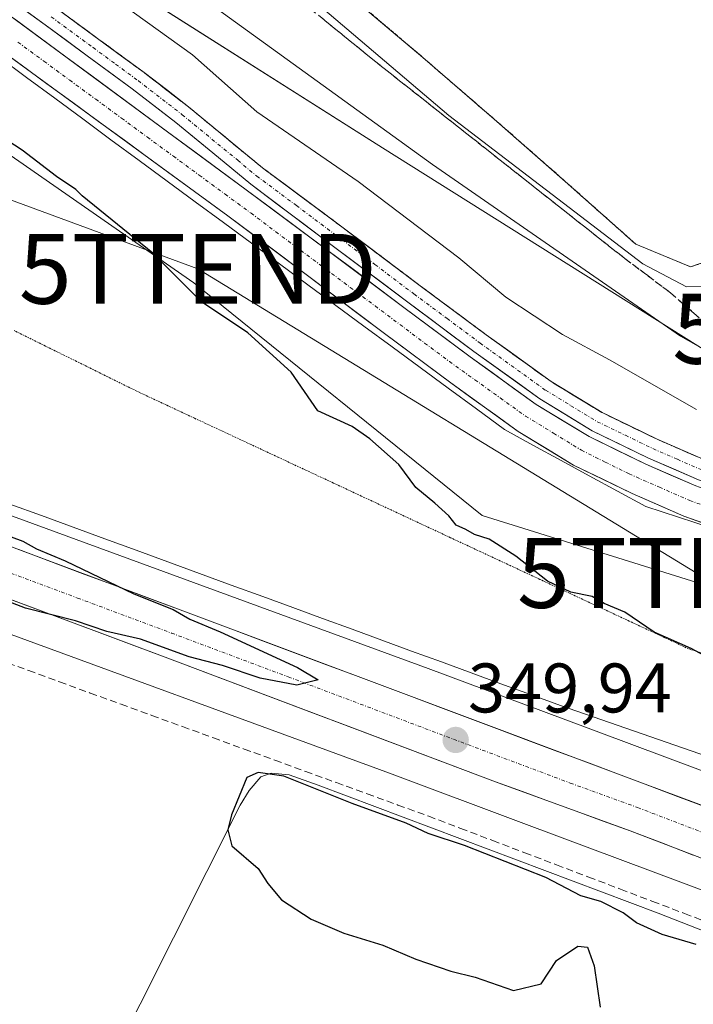
# Model space of a CAD drawing. Units: metres. Extents: x 556507 to 559961, y 4700908 to 4703244.
# Drawn here: x 559602 to 559698, y 4701504 to 4701644 of the extents above; entities that cross this region are included whole.
import ezdxf
from ezdxf.enums import TextEntityAlignment as Align

# ---------------------------------------------------------------- set-up
doc = ezdxf.new("R2010")
doc.units = ezdxf.units.M
doc.header["$MEASUREMENT"] = 0
for name, pattern in [('TRAZO_Y_PUNTO', [1, 0.5, -0.25, 0, -0.25]), ('TRAZOS', [0.75, 0.5, -0.25]), ('TRAZOS2', [0.375, 0.25, -0.125]), ('TRAZOSX2', [1.5, 1, -0.5])]:
    doc.linetypes.add(name, pattern=pattern)
doc.layers.get('0').update_dxf_attribs({"lineweight": 5})
for name, color, linetype, lineweight in [('Alambrada', 19, 'TRAZOS', 0), ('Carretera de calzada única', 19, 'Continuous', 13), ('Carretera de calzada única Cxs', 19, 'Continuous', 13), ('Carretera de calzada única eje', 19, 'TRAZO_Y_PUNTO', 0), ('Carátula', 7, 'Continuous', 5), ('Corriente artificial Cxs', 5, 'Continuous', 13), ('Corriente artificial eje', 142, 'TRAZO_Y_PUNTO', 0), ('Corriente artificial lineal', 5, 'TRAZOSX2', 13), ('Corriente artificial superficial', 5, 'Continuous', 13), ('Cultivos herbáceos CxS', 92, 'Continuous', 0), ('Curva de nivel maestra', 36, 'Continuous', 30), ('Curva de nivel normal', 36, 'Continuous', 0), ('Depósito de residuos', 6, 'Continuous', 0), ('Depósito de residuos Cxs', 6, 'Continuous', 0), ('Layer 0', 7, 'Continuous', 0), ('Matorral CxS', 135, 'Continuous', 0), ('Núcleo urbano CxS', 19, 'Continuous', 0), ('Pista', 135, 'Continuous', 13), ('Pista Cxs', 135, 'Continuous', 0), ('Pista eje', 135, 'TRAZO_Y_PUNTO', 0), ('Punto de cota en terreno', 7, 'Continuous', 0), ('Rótulo de punto de cota en terreno', 19, 'Continuous', 0), ('Suelo desnudo CxS', 43, 'Continuous', 0), ('Talud superficial', 39, 'TRAZOSX2', 0), ('Tendido', 6, 'Continuous', 0), ('Torre de tendido puntual', 7, 'Continuous', 0), ('Vía pecuaria', 92, 'Continuous', 13), ('Vía pecuaria CxS', 92, 'Continuous', 13), ('Vía pecuaria eje', 92, 'TRAZOS2', 0)]:
    doc.layers.add(name, color=color, linetype=linetype, lineweight=lineweight)
doc.styles.add('Arial', font='txt', dxfattribs={"height": 0.2})

# ---------------------------------------------------------------- blocks, each defined once
blk = doc.blocks.new('*U162')
at = {"layer": 'Matorral CxS', "color": 135, "linetype": 'Continuous', "lineweight": 0}
for points in [[(559800.4801, 4701550.2601, 352.5624), (559782.7001, 4701554.8301, 352.4762), (559769.3601, 4701558.1501, 352.3473), (559756.0601, 4701561.4201, 352.3268), (559742.2101, 4701564.9901, 352.5045), (559728.3901, 4701568.6301, 352.4339), (559717.1301, 4701571.7501, 352.3315), (559706.0201, 4701575.0601, 352.5243), (559698.7101, 4701577.6901, 352.2862), (559691.5401, 4701580.8201, 352.5303), (559683.4301, 4701584.7501, 352.5194), (559675.8401, 4701589.3701, 352.4945), (559666.4001, 4701596.1801, 352.6155), (559656.9301, 4701603.2201, 352.3158), (559645.7501, 4701611.6301, 352.6349), (559634.4001, 4701620.0701, 352.5097), (559593.8901, 4701649.9801, 352.5393), (559573.7301, 4701663.3401, 352.4406), (559517.5001, 4701687.1601, 352.2899), (559505.1901, 4701692.6701, 352.3202)], [(559480.4401, 4701720.3259, 357.0735), (559511.7857, 4701705.3457, 354.8846), (559578.7267, 4701673.6849, 355.4088), (559653.8685, 4701626.0598, 357.9458), (559713.3241, 4701588.7185, 356.9413), (559731.3297, 4701573.9865, 352.9414), (559772.2197, 4701562.5745, 353.0533), (559860.6561, 4701544.5051, 353.1659)], [(559839.7963, 4701529.5205, 353.5595), (559762.6251, 4701548.1621, 352.8431), (559710.7341, 4701560.1461, 351.9027), (559668.1561, 4701573.4605, 350.2188), (559626.9105, 4701606.7469, 350.128), (559565.7067, 4701649.3537, 350.0705), (559520.4691, 4701673.3195, 351.4555), (559467.2473, 4701694.6233, 350.9429)], [(559502.9501, 4701688.3801, 352.7524), (559515.5801, 4701682.7301, 352.6446), (559571.4301, 4701659.0601, 352.5131), (559591.1301, 4701646.0101, 352.3616), (559631.7601, 4701616.3601, 352.2472), (559642.9601, 4701607.9301, 352.5425), (559654.1601, 4701599.5001, 352.4308), (559663.6701, 4701592.4401, 352.5098), (559673.2801, 4701585.5001, 352.4794), (559681.2101, 4701580.6801, 352.4287), (559689.6001, 4701576.6101, 352.5418), (559697.0001, 4701573.3801, 352.6594), (559704.5701, 4701570.6601, 352.518), (559715.8501, 4701567.3001, 352.6541), (559727.1801, 4701564.1601, 352.7165), (559741.0401, 4701560.5001, 352.8178), (559754.9301, 4701556.9301, 352.8063), (559768.2501, 4701553.6501, 352.6921), (559781.5701, 4701550.3301, 352.5912), (559799.3301, 4701545.7701, 352.7046)]]:
    blk.add_polyline3d(points, dxfattribs=at)
blk = doc.blocks.new('*U190')
at = {"layer": 'Curva de nivel normal', "color": 36, "linetype": 'Continuous', "lineweight": 0}
blk.add_polyline3d([(559799.49, 4701618.4, 365), (559784.29, 4701618.9, 365), (559766.5, 4701617.81, 365), (559744.28, 4701616.9, 365), (559730.29, 4701617.58, 365), (559725.96, 4701616.84, 365), (559722.22, 4701614.28, 365), (559716.5, 4701611.93, 365), (559705.27, 4701608.4, 365), (559699.81, 4701606.3, 365), (559697.34, 4701606.18, 365), (559691.11, 4701609.45, 365), (559663.36, 4701630.7, 365), (559638.97, 4701651.48, 365)], dxfattribs=at)
blk = doc.blocks.new('5PATER')
at = {"layer": 'Carátula', "linetype": 'Continuous', "lineweight": 5}
h = blk.add_hatch(color=250, dxfattribs=at)
edge = h.paths.add_edge_path()
edge.add_ellipse((0, 0.01), major_axis=(-1.33, -1.34), ratio=0.999422, start_angle=0, end_angle=360)
blk = doc.blocks.new('*U195')
at = {"layer": 'Depósito de residuos', "color": 6, "linetype": 'Continuous', "lineweight": 0}
blk.add_polyline3d([(559574.7001, 4701416.1301, 348.6287), (559595.2901, 4701456.0001, 349.2813), (559633.5301, 4701532.0301, 350.5118), (559634.8101, 4701534.1401, 350.7768), (559636.4901, 4701536.0801, 350.7348), (559637.9801, 4701536.6201, 350.4381), (559640.5401, 4701536.3501, 350.3596), (559644.6701, 4701534.9101, 350.2804), (559693.3201, 4701516.5601, 349.7496), (559737.5501, 4701499.2701, 350.3594), (559750.9301, 4701493.8401, 349.9268), (559756.3101, 4701490.6601, 349.6344), (559757.5101, 4701488.4501, 349.6772), (559757.2401, 4701484.6701, 349.5959), (559755.7501, 4701478.7701, 350.021), (559756.0301, 4701476.3101, 349.5605), (559757.9401, 4701475.0601, 349.4627), (559805.9501, 4701453.2401, 349.7084)], dxfattribs=at)
blk = doc.blocks.new('5TTEND')
blk.add_text('5TTEND', height=10).set_placement((0, 0), align=Align.MIDDLE_CENTER)

msp = doc.modelspace()

# ---------------------------------------------------------------- linework, layer by layer
at = {"layer": 'Alambrada', "color": 19, "linetype": 'TRAZOS', "lineweight": 0}
msp.add_polyline3d([(559557.22, 4701748.8, 365.8), (559544, 4701715.88, 365.41), (559575.3, 4701706.57, 365.67), (559586.08, 4701698.43, 365.72), (559596.79, 4701690.19, 365.77), (559607.44, 4701681.87, 365.76), (559618.02, 4701673.47, 365.71), (559628.53, 4701664.98, 365.76), (559638.97, 4701656.4, 365.71), (559649.34, 4701647.74, 365.77), (559659.64, 4701639, 365.92), (559669.87, 4701630.17, 365.76), (559680.03, 4701621.26, 365.51), (559690.11, 4701612.27, 365.05), (559697.94, 4701609.03, 365.42), (559730.59, 4701620.36, 365.34), (559788.74, 4701747.19, 366.32), (559725.46, 4701746.65, 366.26), (559628.59, 4701863.62, 371.8)], dxfattribs=at)
at = {"layer": 'Carretera de calzada única', "color": 19, "linetype": 'Continuous', "lineweight": 13}
for points in [[(559475.22, 4701616.04), (559522.26, 4701598.63), (559574.61, 4701578.78), (559624.59, 4701560.1), (559658.02, 4701547.56), (559691.44, 4701535.02), (559733.16, 4701519.49), (559812.83, 4701490.22), (559854.49, 4701474.11), (559918.29, 4701450.45), (559947.14, 4701439.88)], [(559947.2, 4701431.87), (559916.3, 4701443.68), (559913.85, 4701444.61), (559849.45, 4701468.53), (559790.9, 4701490.33), (559720.91, 4701516.23), (559689.3, 4701528.36), (559670.05, 4701535.36), (559622.81, 4701553.2), (559595.98, 4701563.23), (559513.17, 4701594.04), (559481.44, 4701605.93), (559471.89, 4701609.49)]]:
    msp.add_lwpolyline(points, dxfattribs=at)
at = {"layer": 'Carretera de calzada única Cxs', "color": 19, "linetype": 'Continuous', "lineweight": 13}
for points in [[(559601.87, 4701568.59, 350.02), (559606.42, 4701566.89, 350.02), (559610.96, 4701565.19, 349.99), (559615.5, 4701563.5, 350.01), (559620.05, 4701561.8, 349.99), (559624.59, 4701560.1, 349.95), (559628.77, 4701558.53, 349.99), (559632.95, 4701556.97, 349.96), (559637.13, 4701555.4, 349.94), (559641.31, 4701553.83, 349.95), (559645.48, 4701552.26, 349.95), (559649.66, 4701550.7, 349.89), (559653.84, 4701549.13, 349.89), (559658.02, 4701547.56, 349.9), (559662.2, 4701545.99, 349.87), (559666.38, 4701544.43, 349.86), (559670.55, 4701542.86, 349.87), (559674.73, 4701541.29, 349.86), (559678.91, 4701539.72, 349.82), (559683.09, 4701538.16, 349.85), (559687.26, 4701536.59, 349.83), (559691.44, 4701535.02, 349.82), (559696.08, 4701533.29, 349.84), (559700.71, 4701531.57, 349.81)], [(559698.33, 4701524.89, 349.66), (559693.82, 4701526.63, 349.66), (559689.3, 4701528.36, 349.76), (559685.45, 4701529.76, 349.72), (559681.6, 4701531.16, 349.66), (559677.75, 4701532.56, 349.71), (559673.9, 4701533.96, 349.74), (559670.05, 4701535.36, 349.68), (559665.76, 4701536.98, 349.7), (559661.46, 4701538.6, 349.83), (559657.17, 4701540.23, 349.7), (559652.87, 4701541.85, 349.74), (559648.58, 4701543.47, 349.83), (559644.28, 4701545.09, 349.76), (559639.99, 4701546.71, 349.77), (559635.69, 4701548.33, 349.88), (559631.4, 4701549.96, 349.82), (559627.1, 4701551.58, 349.8), (559622.81, 4701553.2, 349.89), (559618.34, 4701554.87, 349.83), (559613.87, 4701556.54, 349.81), (559609.4, 4701558.22, 349.92), (559604.92, 4701559.89, 349.87), (559600.45, 4701561.56, 349.85)]]:
    msp.add_polyline3d(points, dxfattribs=at)
at = {"layer": 'Carretera de calzada única eje', "color": 19, "linetype": 'TRAZO_Y_PUNTO', "lineweight": 0}
msp.add_lwpolyline([(559473.55, 4701612.75), (559501.85, 4701602.28), (559517.72, 4701596.33), (559543.89, 4701586.41), (559585.29, 4701571), (559610.28, 4701561.66), (559623.7, 4701556.65), (559640.41, 4701550.38), (559664.04, 4701541.46), (559680.74, 4701535.19), (559690.37, 4701531.69), (559706.17, 4701525.62), (559727.04, 4701517.86), (559762.03, 4701504.91), (559801.86, 4701490.27), (559831.14, 4701479.37), (559851.97, 4701471.32), (559884.17, 4701459.36), (559916.07, 4701447.53), (559917.29, 4701447.06), (559931.71, 4701441.78), (559947.17, 4701435.87), (559947.17, 4701435.87)], dxfattribs=at)
at = {"layer": 'Corriente artificial Cxs', "color": 5, "linetype": 'Continuous', "lineweight": 13}
for points in [[(559601.26, 4701644.54, 352.53), (559604.94, 4701641.82, 352.67), (559608.62, 4701639.1, 352.59), (559612.3, 4701636.38, 352.64), (559615.99, 4701633.67, 352.54), (559619.67, 4701630.95, 352.57), (559623.35, 4701628.23, 352.56), (559627.03, 4701625.51, 352.59), (559630.72, 4701622.79, 352.65), (559634.4, 4701620.07, 352.55), (559638.18, 4701617.26, 352.59), (559641.97, 4701614.44, 352.44), (559645.75, 4701611.63, 352.62), (559649.48, 4701608.83, 352.58), (559653.2, 4701606.02, 352.58), (559656.93, 4701603.22, 352.52), (559660.09, 4701600.87, 352.55), (559663.24, 4701598.53, 352.52), (559666.4, 4701596.18, 352.62), (559669.55, 4701593.91, 352.58), (559672.69, 4701591.64, 352.63), (559675.84, 4701589.37, 352.54), (559679.64, 4701587.06, 352.65), (559683.43, 4701584.75, 352.5), (559687.49, 4701582.79, 352.58), (559691.54, 4701580.82, 352.58), (559695.13, 4701579.26, 352.45), (559698.71, 4701577.69, 352.57)], [(559700.79, 4701572.02, 352.47), (559697, 4701573.38, 352.54), (559693.3, 4701575, 352.54), (559689.6, 4701576.61, 352.44), (559685.41, 4701578.65, 352.43), (559681.21, 4701580.68, 352.4), (559677.25, 4701583.09, 352.5), (559673.28, 4701585.5, 352.47), (559670.08, 4701587.81, 352.41), (559666.87, 4701590.13, 352.48), (559663.67, 4701592.44, 352.41), (559660.5, 4701594.79, 352.43), (559657.33, 4701597.15, 352.39), (559654.16, 4701599.5, 352.43), (559650.43, 4701602.31, 352.36), (559646.69, 4701605.12, 352.48), (559642.96, 4701607.93, 352.38), (559639.23, 4701610.74, 352.37), (559635.49, 4701613.55, 352.31), (559631.76, 4701616.36, 352.35), (559628.07, 4701619.06, 352.43), (559624.37, 4701621.75, 352.37), (559620.68, 4701624.45, 352.42), (559616.99, 4701627.14, 352.4), (559613.29, 4701629.84, 352.47), (559609.6, 4701632.53, 352.37), (559605.9, 4701635.23, 352.48), (559602.21, 4701637.92, 352.48), (559598.52, 4701640.62, 352.48)]]:
    msp.add_polyline3d(points, dxfattribs=at)
at = {"layer": 'Corriente artificial eje', "color": 142, "linetype": 'TRAZO_Y_PUNTO', "lineweight": 0}
msp.add_polyline3d([(559601.76, 4701641.18, 352.47), (559605.46, 4701638.46, 352.34), (559609.16, 4701635.74, 352.5), (559612.87, 4701633.02, 352.37), (559616.57, 4701630.31, 352.42), (559620.27, 4701627.59, 352.36), (559623.98, 4701624.87, 352.44), (559627.68, 4701622.15, 352.42), (559631.38, 4701619.43, 352.34), (559635.09, 4701616.72, 352.41), (559638.63, 4701614.06, 352.31), (559642.18, 4701611.41, 352.37), (559645.73, 4701608.76, 352.28), (559649.27, 4701606.1, 352.47), (559652.82, 4701603.45, 352.29), (559656.37, 4701600.79, 352.39), (559659.91, 4701598.14, 352.3), (559663.46, 4701595.49, 352.43), (559667.09, 4701592.88, 352.34), (559670.72, 4701590.28, 352.47), (559674.35, 4701587.68, 352.43), (559678.35, 4701585.24, 352.5), (559682.34, 4701582.8, 352.32), (559685.74, 4701581.11, 352.46), (559689.15, 4701579.42, 352.41), (559693.48, 4701577.51, 352.39), (559697.82, 4701575.61, 352.51), (559701.72, 4701574.21, 352.39)], dxfattribs=at)
at = {"layer": 'Corriente artificial lineal', "color": 5, "linetype": 'TRAZOSX2', "lineweight": 13}
msp.add_polyline3d([(559598.9, 4701552.88, 349.41), (559603.3, 4701551.28, 349.25), (559607.7, 4701549.67, 349.31), (559612.1, 4701548.07, 349.56), (559616.5, 4701546.47, 349.36), (559620.9, 4701544.87, 349.3), (559625.3, 4701543.26, 349.23), (559629.7, 4701541.66, 349.24), (559634.1, 4701540.06, 349.47), (559638.5, 4701538.46, 349.74), (559642.9, 4701536.85, 349.98), (559647.3, 4701535.25, 349.86), (559651.7, 4701533.65, 349.67), (559656.1, 4701532.05, 349.9), (559660.5, 4701530.44, 349.85), (559665.07, 4701528.7, 349.68), (559669.64, 4701526.96, 349.83), (559674.22, 4701525.22, 349.77), (559678.79, 4701523.48, 349.61), (559683.37, 4701521.74, 349.63), (559687.94, 4701520, 349.65), (559692.52, 4701518.26, 349.47), (559697.09, 4701516.52, 349.58), (559701.67, 4701514.78, 349.56)], dxfattribs=at)
at = {"layer": 'Corriente artificial superficial', "color": 5, "linetype": 'Continuous', "lineweight": 13}
for points in [[(559601.26, 4701644.54, 352.53), (559604.94, 4701641.82, 352.68), (559608.62, 4701639.1, 352.59), (559612.3, 4701636.38, 352.64), (559615.99, 4701633.67, 352.54), (559619.67, 4701630.95, 352.57), (559623.35, 4701628.23, 352.56), (559627.03, 4701625.51, 352.59), (559630.72, 4701622.79, 352.65), (559634.4, 4701620.07, 352.55), (559638.18, 4701617.26, 352.59), (559641.97, 4701614.44, 352.44), (559645.75, 4701611.63, 352.62), (559649.48, 4701608.83, 352.58), (559653.2, 4701606.02, 352.58), (559656.93, 4701603.22, 352.52), (559660.09, 4701600.87, 352.55), (559663.24, 4701598.53, 352.52), (559666.4, 4701596.18, 352.62), (559669.55, 4701593.91, 352.58), (559672.69, 4701591.64, 352.63), (559675.84, 4701589.37, 352.54), (559679.64, 4701587.06, 352.65), (559683.43, 4701584.75, 352.5), (559687.49, 4701582.79, 352.58), (559691.54, 4701580.82, 352.58), (559695.13, 4701579.26, 352.45), (559698.71, 4701577.69, 352.57)], [(559700.79, 4701572.02, 352.47), (559697, 4701573.38, 352.54), (559693.3, 4701575, 352.54), (559689.6, 4701576.61, 352.44), (559685.41, 4701578.65, 352.43), (559681.21, 4701580.68, 352.4), (559677.25, 4701583.09, 352.5), (559673.28, 4701585.5, 352.47), (559670.08, 4701587.81, 352.41), (559666.87, 4701590.13, 352.48), (559663.67, 4701592.44, 352.41), (559660.5, 4701594.79, 352.43), (559657.33, 4701597.15, 352.39), (559654.16, 4701599.5, 352.43), (559650.43, 4701602.31, 352.36), (559646.69, 4701605.12, 352.48), (559642.96, 4701607.93, 352.38), (559639.23, 4701610.74, 352.37), (559635.49, 4701613.55, 352.31), (559631.76, 4701616.36, 352.35), (559628.07, 4701619.06, 352.43), (559624.37, 4701621.75, 352.37), (559620.68, 4701624.45, 352.42), (559616.99, 4701627.14, 352.4), (559613.29, 4701629.84, 352.47), (559609.6, 4701632.53, 352.37), (559605.9, 4701635.23, 352.48), (559602.21, 4701637.92, 352.48), (559598.52, 4701640.62, 352.48)]]:
    msp.add_polyline3d(points, dxfattribs=at)
at = {"layer": 'Cultivos herbáceos CxS', "color": 92, "linetype": 'Continuous', "lineweight": 0}
for points in [[(559038.03, 4702007, 352.94), (559049.08, 4702006.08, 352.97), (559069.03, 4701994.11, 353.24), (559079.72, 4701986.71, 353.41), (559086.33, 4701982.13, 352.42), (559118.26, 4701972.82, 352.44), (559162.17, 4701946.21, 352.06), (559208.74, 4701912.94, 351.42), (559287.61, 4701846.36, 351.06), (559291.93, 4701842.72, 351.08), (559311.19, 4701826.46, 351.29), (559381.24, 4701759.78, 350.55), (559421.62, 4701721.34, 350.28), (559467.25, 4701694.62, 350.94), (559520.47, 4701673.32, 351.46), (559565.71, 4701649.35, 350.07), (559626.91, 4701606.75, 350.13), (559668.16, 4701573.46, 350.22), (559710.73, 4701560.15, 351.9), (559762.63, 4701548.16, 352.84), (559839.8, 4701529.52, 353.56), (559936.93, 4701501.56, 353.69), (559946.64, 4701497.43, 353.43)], [(558908.17, 4701831.61, 353.32), (559170.93, 4701733.54, 351.48), (559265.38, 4701698.81, 350.97), (559265.44, 4701698.79, 350.97), (559505.06, 4701608.53, 350.19), (559660.4, 4701551.6, 349.63), (559660.41, 4701551.6, 349.63), (559660.42, 4701551.59, 349.62), (559660.44, 4701551.58, 349.62), (559679.71, 4701544.38, 349.6), (559881.99, 4701468.75, 349.14), (559947.1, 4701444.49, 348.82)], [(559467.25, 4701694.62, 350.94), (559520.47, 4701673.32, 351.46), (559565.71, 4701649.35, 350.07), (559626.91, 4701606.75, 350.13), (559668.16, 4701573.46, 350.22), (559710.73, 4701560.15, 351.9), (559762.63, 4701548.16, 352.84), (559839.8, 4701529.52, 353.56), (559936.93, 4701501.56, 353.69), (559946.64, 4701497.43, 353.43), (559947.1, 4701444.49, 348.82), (559947.1, 4701444.49, 348.82), (559881.99, 4701468.75, 349.14), (559679.71, 4701544.38, 349.6), (559660.44, 4701551.58, 349.62), (559660.42, 4701551.59, 349.62), (559660.41, 4701551.6, 349.63), (559660.4, 4701551.6, 349.63), (559505.06, 4701608.53, 350.19)]]:
    msp.add_polyline3d(points, dxfattribs=at)
at = {"layer": 'Curva de nivel maestra', "color": 36, "linetype": 'Continuous', "lineweight": 30}
for points in [[(559701.01, 4701552.83, 350), (559698.01, 4701554.44, 350), (559692.74, 4701556.8, 350), (559688.54, 4701559.64, 350), (559685.57, 4701560.9, 350), (559683.86, 4701561.86, 350), (559680.82, 4701562.48, 350), (559677.46, 4701564.06, 350), (559672.94, 4701567.67, 350), (559669.16, 4701570.09, 350), (559667.06, 4701570.74, 350), (559665.8, 4701571.48, 350), (559664.4, 4701572.07, 350), (559663.39, 4701573.4, 350), (559661.37, 4701575.24, 350), (559658.63, 4701577.46, 350), (559656.21, 4701580.76, 350), (559652.08, 4701584.42, 350), (559649.53, 4701586.21, 350), (559644.65, 4701588.44, 350), (559640.82, 4701593.96, 350), (559634.61, 4701599.58, 350), (559628.02, 4701604.04, 350), (559621.04, 4701611, 350), (559610.96, 4701619.22, 350), (559610.02, 4701620.1, 350), (559607.26, 4701621.96, 350), (559602.36, 4701625.71, 350), (559597.91, 4701628.59, 350)], [(559598.68, 4701571.16, 350), (559602.45, 4701569.8, 350), (559604.42, 4701568.69, 350), (559608.5, 4701566.98, 350), (559618.32, 4701562.27, 350), (559623.96, 4701560.04, 350), (559626.34, 4701558.63, 350), (559630.65, 4701556.84, 350), (559641.74, 4701551.73, 350), (559644.68, 4701549.98, 350), (559641.65, 4701549.21, 350), (559636.38, 4701550.22, 350), (559631, 4701552.01, 350), (559626.24, 4701553.25, 350), (559619.3, 4701555.76, 350), (559614.45, 4701556.89, 350), (559609.97, 4701558.42, 350), (559602.85, 4701560.2, 350), (559597.45, 4701562.28, 350)], [(559698.75, 4701512.09, 350), (559693.87, 4701513.54, 350), (559690.2, 4701515.2, 350), (559688.28, 4701516.62, 350), (559685.11, 4701518.23, 350), (559682.26, 4701519.06, 350), (559677.22, 4701521.67, 350), (559665.61, 4701526.28, 350), (559660.42, 4701527.97, 350), (559657.28, 4701529.46, 350), (559649.56, 4701532.29, 350), (559639.8, 4701536.17, 350), (559636.13, 4701536.68, 350), (559634.49, 4701536, 350), (559632.3, 4701530.63, 350), (559631.79, 4701528.51, 350), (559632.34, 4701526.2, 350), (559636.12, 4701522.95, 350), (559637.47, 4701520.81, 350), (559639.46, 4701518.48, 350), (559643.7, 4701515.72, 350), (559648.35, 4701513.72, 350), (559653.93, 4701512.02, 350), (559658.66, 4701510.01, 350), (559663.64, 4701508.3, 350), (559667.12, 4701507.42, 350), (559672.63, 4701505.51, 350), (559676.57, 4701506.49, 350), (559678.78, 4701509.82, 350), (559681.8, 4701511.85, 350), (559683.19, 4701511.7, 350), (559684.16, 4701509.03, 350), (559685.03, 4701503.13, 350)]]:
    msp.add_polyline3d(points, dxfattribs=at)
at = {"layer": 'Curva de nivel normal', "color": 36, "linetype": 'Continuous', "lineweight": 0}
for points in [[(559609, 4701661.35, 360), (559661.02, 4701623.7, 360), (559696.48, 4701599.14, 360), (559705.94, 4701593.8, 360), (559713.14, 4701593.87, 360), (559733.54, 4701597.12, 360), (559759.57, 4701600.17, 360), (559769.59, 4701601.99, 360), (559778.83, 4701602.84, 360), (559788.05, 4701602.58, 360), (559798.47, 4701601.24, 360)], [(559698.81, 4701588.65, 355), (559686.36, 4701595.72, 355), (559679.63, 4701599.35, 355), (559671.53, 4701604.72, 355), (559664.82, 4701610.33, 355), (559650.41, 4701621.27, 355), (559635.92, 4701631.23, 355), (559626.7, 4701639.38, 355), (559613.51, 4701648.91, 355)]]:
    msp.add_polyline3d(points, dxfattribs=at)
at = {"layer": 'Depósito de residuos Cxs', "color": 6, "linetype": 'Continuous', "lineweight": 0}
msp.add_polyline3d([(559574.7, 4701416.13, 348.63), (559595.29, 4701456, 349.28), (559633.53, 4701532.03, 350.51), (559634.81, 4701534.14, 350.78), (559636.49, 4701536.08, 350.73), (559637.98, 4701536.62, 350.44), (559640.54, 4701536.35, 350.36), (559644.67, 4701534.91, 350.28), (559693.32, 4701516.56, 349.75), (559737.55, 4701499.27, 350.36), (559750.93, 4701493.84, 349.93), (559756.31, 4701490.66, 349.63), (559757.51, 4701488.45, 349.68), (559757.24, 4701484.67, 349.6), (559755.75, 4701478.77, 350.02), (559756.03, 4701476.31, 349.56), (559757.94, 4701475.06, 349.46), (559805.95, 4701453.24, 349.71), (559827.52, 4701443.79, 349.33), (559843.73, 4701437.19, 349.1), (559900.53, 4701416, 348.04)], dxfattribs=at)
at = {"layer": 'Layer 0', "linetype": 'Continuous', "lineweight": 0}
for points in [[(559697.94, 4701609.03, 365.42), (559730.59, 4701620.36, 365.34), (559788.74, 4701747.19, 366.32), (559734.83, 4701746.73, 366.3), (559732.57, 4701746.71, 366.32), (559730.3, 4701746.69, 366.32), (559725.46, 4701746.65, 366.26), (559633.02, 4701858.27, 370.19)], [(559563.02, 4701813.83, 368.22), (559559.78, 4701795.89, 366.32), (559553.44, 4701764.99, 364.33), (559556.14, 4701758.65, 363.94), (559557.22, 4701748.8, 365.8), (559544, 4701715.88, 365.41), (559575.3, 4701706.57, 365.67), (559586.08, 4701698.43, 365.72), (559596.79, 4701690.19, 365.77), (559607.44, 4701681.87, 365.76), (559618.02, 4701673.47, 365.71), (559628.53, 4701664.98, 365.76), (559638.97, 4701656.4, 365.71), (559649.34, 4701647.74, 365.77), (559659.64, 4701639, 365.92), (559669.87, 4701630.17, 365.76), (559680.03, 4701621.26, 365.51), (559690.11, 4701612.27, 365.05), (559697.94, 4701609.03, 365.42)], [(559788.74, 4701747.19, 366.32), (559730.59, 4701620.36, 365.34), (559697.94, 4701609.03, 365.42), (559697.94, 4701609.03, 365.42), (559690.11, 4701612.27, 365.05), (559680.03, 4701621.26, 365.51), (559669.87, 4701630.17, 365.76), (559659.64, 4701639, 365.92), (559649.34, 4701647.74, 365.77)]]:
    msp.add_polyline3d(points, dxfattribs=at)
at = {"layer": 'Matorral CxS', "color": 135, "linetype": 'Continuous', "lineweight": 0}
for points in [[(559038.03, 4702007, 352.94), (559049.08, 4702006.08, 352.97), (559069.03, 4701994.11, 353.24), (559079.72, 4701986.71, 353.41), (559086.33, 4701982.13, 352.42), (559118.26, 4701972.82, 352.44), (559162.17, 4701946.21, 352.06), (559208.74, 4701912.94, 351.42), (559287.61, 4701846.36, 351.06), (559291.93, 4701842.72, 351.08), (559311.19, 4701826.46, 351.29), (559381.24, 4701759.78, 350.55), (559421.62, 4701721.34, 350.28), (559467.25, 4701694.62, 350.94), (559520.47, 4701673.32, 351.46), (559565.71, 4701649.35, 350.07), (559626.91, 4701606.75, 350.13), (559668.16, 4701573.46, 350.22), (559710.73, 4701560.15, 351.9), (559762.63, 4701548.16, 352.84), (559839.8, 4701529.52, 353.56), (559936.93, 4701501.56, 353.69), (559946.64, 4701497.43, 353.43)], [(559511.79, 4701705.35, 354.88), (559578.73, 4701673.68, 355.41), (559653.87, 4701626.06, 357.95), (559713.32, 4701588.72, 356.94)], [(559505.19, 4701692.67, 352.32), (559517.5, 4701687.16, 352.29), (559573.73, 4701663.34, 352.44), (559593.89, 4701649.98, 352.54), (559634.4, 4701620.07, 352.51), (559645.75, 4701611.63, 352.63), (559656.93, 4701603.22, 352.32), (559666.4, 4701596.18, 352.62), (559675.84, 4701589.37, 352.49), (559683.43, 4701584.75, 352.52), (559691.54, 4701580.82, 352.53), (559698.71, 4701577.69, 352.29), (559706.02, 4701575.06, 352.52), (559717.13, 4701571.75, 352.33), (559728.39, 4701568.63, 352.43), (559742.21, 4701564.99, 352.5), (559756.06, 4701561.42, 352.33), (559769.36, 4701558.15, 352.35), (559782.7, 4701554.83, 352.48), (559800.48, 4701550.26, 352.56)], [(559502.95, 4701688.38, 352.75), (559515.58, 4701682.73, 352.64), (559571.43, 4701659.06, 352.51), (559591.13, 4701646.01, 352.36), (559631.76, 4701616.36, 352.25), (559642.96, 4701607.93, 352.54), (559654.16, 4701599.5, 352.43), (559663.67, 4701592.44, 352.51), (559673.28, 4701585.5, 352.48), (559681.21, 4701580.68, 352.43), (559689.6, 4701576.61, 352.54), (559697, 4701573.38, 352.66), (559704.57, 4701570.66, 352.52), (559715.85, 4701567.3, 352.65), (559727.18, 4701564.16, 352.72), (559741.04, 4701560.5, 352.82), (559754.93, 4701556.93, 352.81), (559768.25, 4701553.65, 352.69), (559781.57, 4701550.33, 352.59), (559799.33, 4701545.77, 352.7)]]:
    msp.add_polyline3d(points, dxfattribs=at)
at = {"layer": 'Núcleo urbano CxS', "color": 19, "linetype": 'Continuous', "lineweight": 0}
for points in [[(558908.17, 4701831.61, 353.32), (559170.93, 4701733.54, 351.48), (559265.38, 4701698.81, 350.97), (559265.44, 4701698.79, 350.97), (559505.06, 4701608.53, 350.19), (559660.4, 4701551.6, 349.63), (559660.41, 4701551.6, 349.63), (559660.42, 4701551.59, 349.62), (559660.44, 4701551.58, 349.62), (559679.71, 4701544.38, 349.6), (559881.99, 4701468.75, 349.14), (559947.1, 4701444.49, 348.82)], [(559511.79, 4701705.35, 354.88), (559578.73, 4701673.68, 355.41), (559653.87, 4701626.06, 357.95), (559713.32, 4701588.72, 356.94)], [(559762.59, 4701690.15, 366.35), (559739.17, 4701631.91, 366.39), (559737.95, 4701629.87, 366.31), (559732.3, 4701620.42, 364.92), (559722.53, 4701604.09, 361.4), (559713.32, 4701588.72, 356.94), (559713.32, 4701588.72, 356.94), (559653.87, 4701626.06, 357.95), (559578.73, 4701673.68, 355.41)], [(559505.06, 4701608.53, 350.19), (559660.4, 4701551.6, 349.63), (559660.41, 4701551.6, 349.63), (559660.42, 4701551.59, 349.62), (559660.44, 4701551.58, 349.62), (559679.71, 4701544.38, 349.6), (559881.99, 4701468.75, 349.14), (559947.1, 4701444.49, 348.82), (559947.24, 4701427.36, 348.71), (559947.24, 4701427.36, 348.71), (559944.37, 4701428.43, 348.86), (559876.4, 4701453.76, 349.08), (559876.39, 4701453.76, 349.08), (559876.39, 4701453.76, 349.08), (559674.1, 4701529.4, 349.42), (559654.87, 4701536.59, 349.4), (559593.96, 4701558.91, 349.56), (559499.52, 4701593.52, 349.75)], [(559593.96, 4701558.91, 349.56), (559654.87, 4701536.59, 349.4), (559674.1, 4701529.4, 349.42), (559876.39, 4701453.76, 349.08), (559876.39, 4701453.76, 349.08), (559876.4, 4701453.76, 349.08), (559944.37, 4701428.43, 348.86), (559947.24, 4701427.36, 348.71)]]:
    msp.add_polyline3d(points, dxfattribs=at)
at = {"layer": 'Pista', "color": 135, "linetype": 'Continuous', "lineweight": 13}
for points in [[(559800.72, 4701551.19), (559782.94, 4701555.75), (559769.59, 4701559.07), (559756.29, 4701562.35), (559742.45, 4701565.91), (559728.64, 4701569.56), (559717.39, 4701572.67), (559706.32, 4701575.97), (559699.06, 4701578.57), (559691.94, 4701581.69), (559683.89, 4701585.59), (559676.37, 4701590.17), (559666.97, 4701596.95), (559657.51, 4701603.98), (559646.32, 4701612.4), (559635.05, 4701620.85), (559629.61, 4701625.35), (559624.35, 4701629.68), (559618.07, 4701634.53), (559611.64, 4701639.25), (559605.67, 4701643.65), (559599.71, 4701647.99)], [(559607.37, 4701645.97), (559613.34, 4701641.57), (559619.81, 4701636.83), (559626.14, 4701631.94), (559636.74, 4701623.2), (559648.09, 4701614.76), (559659.27, 4701606.34), (559668.71, 4701599.33), (559678, 4701592.63), (559685.3, 4701588.19), (559693.17, 4701584.37), (559700.15, 4701581.32), (559707.24, 4701578.77), (559718.21, 4701575.5), (559729.41, 4701572.4), (559743.2, 4701568.77), (559757.01, 4701565.21), (559770.3, 4701561.94), (559783.66, 4701558.61), (559801.45, 4701554.05)]]:
    msp.add_lwpolyline(points, dxfattribs=at)
at = {"layer": 'Pista Cxs', "color": 135, "linetype": 'Continuous', "lineweight": 0}
for points in [[(559699.06, 4701578.57, 352.63), (559695.5, 4701580.13, 352.55), (559691.94, 4701581.69, 352.69), (559687.92, 4701583.64, 352.65), (559683.89, 4701585.59, 352.61), (559680.13, 4701587.88, 352.75), (559676.37, 4701590.17, 352.64), (559673.24, 4701592.43, 352.73), (559670.1, 4701594.69, 352.68), (559666.97, 4701596.95, 352.75), (559663.82, 4701599.29, 352.65), (559660.66, 4701601.64, 352.67), (559657.51, 4701603.98, 352.63), (559653.78, 4701606.79, 352.68), (559650.05, 4701609.59, 352.67), (559646.32, 4701612.4, 352.77), (559642.56, 4701615.22, 352.59), (559638.81, 4701618.03, 352.7), (559635.05, 4701620.85, 352.65), (559632.33, 4701623.1, 352.76), (559629.61, 4701625.35, 352.7), (559626.98, 4701627.52, 352.84), (559624.35, 4701629.68, 352.76), (559621.21, 4701632.11, 352.76), (559618.07, 4701634.53, 352.72), (559614.86, 4701636.89, 352.78), (559611.64, 4701639.25, 352.87), (559608.66, 4701641.45, 352.8), (559605.67, 4701643.65, 352.92), (559602.69, 4701645.82, 352.76)], [(559607.37, 4701645.97, 353.03), (559610.36, 4701643.77, 352.98), (559613.34, 4701641.57, 353.01), (559616.58, 4701639.2, 353.03), (559619.81, 4701636.83, 352.8), (559622.98, 4701634.39, 352.97), (559626.14, 4701631.94, 352.92), (559629.67, 4701629.03, 352.98), (559633.21, 4701626.11, 352.99), (559636.74, 4701623.2, 352.89), (559640.52, 4701620.39, 352.93), (559644.31, 4701617.57, 352.83), (559648.09, 4701614.76, 352.94), (559651.82, 4701611.95, 352.83), (559655.54, 4701609.15, 352.94), (559659.27, 4701606.34, 352.91), (559662.42, 4701604, 353.02), (559665.56, 4701601.67, 352.92), (559668.71, 4701599.33, 353.04), (559671.81, 4701597.1, 352.89), (559674.9, 4701594.86, 352.96), (559678, 4701592.63, 352.87), (559681.65, 4701590.41, 352.89), (559685.3, 4701588.19, 352.88), (559689.24, 4701586.28, 352.84), (559693.17, 4701584.37, 352.96), (559696.66, 4701582.85, 352.83), (559700.15, 4701581.32, 352.74)]]:
    msp.add_polyline3d(points, dxfattribs=at)
at = {"layer": 'Pista eje', "color": 135, "linetype": 'TRAZO_Y_PUNTO', "lineweight": 0}
msp.add_lwpolyline([(559606.52, 4701644.81), (559612.49, 4701640.41), (559615.71, 4701638.05), (559618.94, 4701635.68), (559625.25, 4701630.81), (559633.18, 4701624.28), (559635.9, 4701622.03), (559641.57, 4701617.81), (559647.21, 4701613.58), (559652.8, 4701609.37), (559658.39, 4701605.16), (559663.11, 4701601.66), (559667.84, 4701598.14), (559677.19, 4701591.4), (559680.84, 4701589.18), (559684.6, 4701586.89), (559688.62, 4701584.94), (559692.56, 4701583.03), (559696.05, 4701581.51), (559699.61, 4701579.95)], dxfattribs=at)
at = {"layer": 'Suelo desnudo CxS', "color": 43, "linetype": 'Continuous', "lineweight": 0}
for points in [[(559505.19, 4701692.67, 352.32), (559517.5, 4701687.16, 352.29), (559573.73, 4701663.34, 352.44), (559593.89, 4701649.98, 352.54), (559634.4, 4701620.07, 352.51), (559645.75, 4701611.63, 352.63), (559656.93, 4701603.22, 352.32), (559666.4, 4701596.18, 352.62), (559675.84, 4701589.37, 352.49), (559683.43, 4701584.75, 352.52), (559691.54, 4701580.82, 352.53), (559698.71, 4701577.69, 352.29), (559706.02, 4701575.06, 352.52), (559717.13, 4701571.75, 352.33), (559728.39, 4701568.63, 352.43), (559742.21, 4701564.99, 352.5), (559756.06, 4701561.42, 352.33), (559769.36, 4701558.15, 352.35), (559782.7, 4701554.83, 352.48), (559800.48, 4701550.26, 352.56)], [(559505.19, 4701692.67, 352.32), (559517.5, 4701687.16, 352.29), (559573.73, 4701663.34, 352.44), (559593.89, 4701649.98, 352.54), (559634.4, 4701620.07, 352.51), (559645.75, 4701611.63, 352.63), (559656.93, 4701603.22, 352.32), (559666.4, 4701596.18, 352.62), (559675.84, 4701589.37, 352.49), (559683.43, 4701584.75, 352.52), (559691.54, 4701580.82, 352.53), (559698.71, 4701577.69, 352.29), (559706.02, 4701575.06, 352.52), (559717.13, 4701571.75, 352.33), (559728.39, 4701568.63, 352.43), (559742.21, 4701564.99, 352.5), (559756.06, 4701561.42, 352.33), (559769.36, 4701558.15, 352.35), (559782.7, 4701554.83, 352.48), (559800.48, 4701550.26, 352.56)], [(559799.33, 4701545.77, 352.7), (559781.57, 4701550.33, 352.59), (559768.25, 4701553.65, 352.69), (559754.93, 4701556.93, 352.81), (559741.04, 4701560.5, 352.82), (559727.18, 4701564.16, 352.72), (559715.85, 4701567.3, 352.65), (559704.57, 4701570.66, 352.52), (559697, 4701573.38, 352.66), (559689.6, 4701576.61, 352.54), (559681.21, 4701580.68, 352.43), (559673.28, 4701585.5, 352.48), (559663.67, 4701592.44, 352.51), (559654.16, 4701599.5, 352.43), (559642.96, 4701607.93, 352.54), (559631.76, 4701616.36, 352.25), (559591.13, 4701646.01, 352.36), (559571.43, 4701659.06, 352.51), (559515.58, 4701682.73, 352.64), (559502.95, 4701688.38, 352.75)], [(559502.95, 4701688.38, 352.75), (559515.58, 4701682.73, 352.64), (559571.43, 4701659.06, 352.51), (559591.13, 4701646.01, 352.36), (559631.76, 4701616.36, 352.25), (559642.96, 4701607.93, 352.54), (559654.16, 4701599.5, 352.43), (559663.67, 4701592.44, 352.51), (559673.28, 4701585.5, 352.48), (559681.21, 4701580.68, 352.43), (559689.6, 4701576.61, 352.54), (559697, 4701573.38, 352.66), (559704.57, 4701570.66, 352.52), (559715.85, 4701567.3, 352.65), (559727.18, 4701564.16, 352.72), (559741.04, 4701560.5, 352.82), (559754.93, 4701556.93, 352.81), (559768.25, 4701553.65, 352.69), (559781.57, 4701550.33, 352.59), (559799.33, 4701545.77, 352.7)], [(559593.96, 4701558.91, 349.56), (559654.87, 4701536.59, 349.4), (559674.1, 4701529.4, 349.42), (559876.39, 4701453.76, 349.08), (559876.39, 4701453.76, 349.08), (559876.4, 4701453.76, 349.08), (559944.37, 4701428.43, 348.86), (559947.24, 4701427.36, 348.71)]]:
    msp.add_polyline3d(points, dxfattribs=at)
msp.add_polyline3d([(559862.79, 4701259.64, 348.75), (559848.19, 4701268.76, 348.57), (559831.02, 4701267.1, 348.2), (559831.46, 4701268.14, 348.28), (559833.24, 4701271.45, 348.63), (559520.83, 4701411.3, 349.27), (559522.09, 4701415.14, 349.19), (559593.39, 4701553.17, 349.13), (559593.96, 4701558.91, 349.56), (559654.87, 4701536.59, 349.4), (559674.1, 4701529.4, 349.42), (559876.39, 4701453.76, 349.08), (559876.39, 4701453.76, 349.08), (559876.4, 4701453.76, 349.08), (559944.37, 4701428.43, 348.86), (559947.24, 4701427.36, 348.71), (559947.84, 4701357.03, 348.4), (559884.68, 4701265.38, 348.37), (559884.16, 4701261.78, 348.32), (559862.79, 4701259.64, 348.75)], close=True, dxfattribs=at)
at = {"layer": 'Talud superficial', "color": 39, "linetype": 'TRAZOSX2', "lineweight": 0}
for points in [[(559731.82, 4701571.76, 352.88), (559729.13, 4701575.8, 352.72), (559726.45, 4701579.84, 355.02), (559720.89, 4701584.9, 356.81), (559715.34, 4701589.97, 358.55), (559711.58, 4701592.66, 359.53), (559707.82, 4701595.36, 360.55), (559704.06, 4701598.05, 361.71), (559700.31, 4701600.75, 362.52), (559695.08, 4701605.32, 363.56), (559691.81, 4701607.78, 364.07), (559688.54, 4701610.23, 363.89), (559684.96, 4701613.05, 363.81), (559681.39, 4701615.88, 363.92), (559677.81, 4701618.71, 363.98), (559674.23, 4701621.53, 364.18), (559656.34, 4701635.67, 364.65), (559652.76, 4701638.49, 364.69), (559648.98, 4701641.57, 364.47), (559637.62, 4701650.8, 364.3)], [(559607.36, 4701645.97, 353.01), (559610.34, 4701643.77, 352.99), (559613.33, 4701641.57, 352.96), (559616.57, 4701639.2, 352.91), (559619.8, 4701636.83, 352.88), (559622.96, 4701634.38, 352.81), (559626.13, 4701631.94, 352.89), (559628.78, 4701629.75, 352.86), (559631.43, 4701627.57, 352.86), (559634.08, 4701625.38, 352.89), (559636.73, 4701623.2, 352.91), (559648.08, 4701614.76, 352.91), (559659.26, 4701606.34, 352.92), (559668.7, 4701599.33, 352.99), (559671.8, 4701597.1, 352.99), (559674.89, 4701594.86, 352.98), (559677.99, 4701592.63, 352.98), (559685.29, 4701588.19, 352.94), (559689.22, 4701586.28, 352.93), (559693.16, 4701584.37, 352.93), (559696.65, 4701582.84, 352.93), (559700.14, 4701581.32, 352.93)], [(559698.39, 4701582.08, 352.93), (559696.65, 4701582.84, 352.93), (559694.91, 4701583.61, 352.93), (559693.16, 4701584.37, 352.93), (559691.85, 4701585.01, 352.94), (559690.53, 4701585.64, 352.93), (559689.22, 4701586.28, 352.93), (559687.91, 4701586.92, 352.93), (559686.6, 4701587.55, 352.94), (559685.29, 4701588.19, 352.94), (559684.07, 4701588.93, 352.95), (559682.86, 4701589.67, 352.96), (559681.64, 4701590.41, 352.97), (559680.42, 4701591.15, 352.96), (559679.21, 4701591.89, 352.98), (559677.99, 4701592.63, 352.98), (559676.44, 4701593.74, 352.98), (559674.89, 4701594.86, 352.98), (559673.34, 4701595.98, 352.99), (559671.8, 4701597.1, 352.99), (559670.25, 4701598.21, 352.99), (559668.7, 4701599.33, 352.99), (559667.12, 4701600.5, 352.99), (559665.55, 4701601.67, 352.99), (559663.98, 4701602.84, 352.97), (559662.41, 4701604, 352.97), (559660.83, 4701605.17, 352.93), (559659.26, 4701606.34, 352.92), (559658.02, 4701607.28, 352.94), (559656.77, 4701608.21, 352.94), (559655.53, 4701609.15, 352.93), (559654.29, 4701610.08, 352.96), (559653.05, 4701611.02, 352.93), (559651.81, 4701611.95, 352.94), (559650.57, 4701612.89, 352.93), (559649.32, 4701613.82, 352.95), (559648.08, 4701614.76, 352.91), (559646.82, 4701615.7, 352.92), (559645.56, 4701616.63, 352.92), (559644.3, 4701617.57, 352.93), (559643.04, 4701618.51, 352.91), (559641.77, 4701619.45, 352.91), (559640.51, 4701620.39, 352.92), (559639.25, 4701621.33, 352.9), (559637.99, 4701622.26, 352.91), (559636.73, 4701623.2, 352.91), (559635.41, 4701624.29, 352.92), (559634.08, 4701625.38, 352.89), (559632.75, 4701626.47, 352.88), (559631.43, 4701627.57, 352.86), (559630.11, 4701628.66, 352.88), (559628.78, 4701629.75, 352.86), (559627.46, 4701630.85, 352.89), (559626.13, 4701631.94, 352.89), (559625.07, 4701632.75, 352.89), (559624.02, 4701633.57, 352.83), (559622.96, 4701634.38, 352.81), (559621.38, 4701635.61, 352.84), (559619.8, 4701636.83, 352.88), (559618.72, 4701637.62, 352.9), (559617.65, 4701638.41, 352.91), (559616.57, 4701639.2, 352.91), (559615.49, 4701639.99, 352.96), (559614.41, 4701640.78, 352.95), (559613.33, 4701641.57, 352.96), (559611.83, 4701642.67, 352.96), (559610.34, 4701643.77, 352.99), (559608.85, 4701644.87, 352.99)], [(559645.19, 4701644.65, 364.45), (559646.45, 4701643.62, 364.44), (559647.72, 4701642.6, 364.43), (559648.98, 4701641.57, 364.47), (559650.24, 4701640.54, 364.55), (559651.5, 4701639.52, 364.61), (559652.76, 4701638.49, 364.69), (559653.95, 4701637.55, 364.72), (559655.15, 4701636.61, 364.71), (559656.34, 4701635.67, 364.65), (559657.53, 4701634.73, 364.65), (559658.73, 4701633.78, 364.68), (559659.92, 4701632.84, 364.63), (559661.11, 4701631.9, 364.72), (559662.31, 4701630.95, 364.66), (559663.5, 4701630.01, 364.78), (559664.69, 4701629.07, 364.65), (559665.88, 4701628.13, 364.59), (559667.07, 4701627.19, 364.53), (559668.26, 4701626.25, 364.57), (559669.46, 4701625.3, 364.56), (559670.65, 4701624.36, 364.4), (559671.84, 4701623.42, 364.4), (559673.04, 4701622.47, 364.27), (559674.23, 4701621.53, 364.18), (559675.42, 4701620.59, 364.1), (559676.62, 4701619.65, 364.12), (559677.81, 4701618.71, 363.98), (559679, 4701617.77, 363.94), (559680.2, 4701616.82, 363.9), (559681.39, 4701615.88, 363.92), (559682.58, 4701614.94, 363.85), (559683.77, 4701613.99, 363.77), (559684.96, 4701613.05, 363.81), (559686.15, 4701612.11, 363.89), (559687.35, 4701611.17, 363.86), (559688.54, 4701610.23, 363.89), (559689.63, 4701609.41, 364.01), (559690.72, 4701608.6, 363.95), (559691.81, 4701607.78, 364.07), (559692.9, 4701606.96, 363.8), (559693.99, 4701606.14, 363.78), (559695.08, 4701605.32, 363.56), (559696.38, 4701604.18, 363.31), (559697.69, 4701603.04, 363.09), (559699, 4701601.89, 362.82)]]:
    msp.add_polyline3d(points, dxfattribs=at)
at = {"layer": 'Tendido', "color": 6, "linetype": 'Continuous', "lineweight": 0}
msp.add_polyline3d([(558187.47, 4702143.11, 353.5), (558222.55, 4702130.06, 353.47), (558301.56, 4702100.66, 353.6), (558386.71, 4702068.97, 353.88), (558476.97, 4702035.38, 354.47), (558568.57, 4702001.56, 353.04), (558654.85, 4701969.66, 355.11), (558731.53, 4701941.08, 354.77), (558818.12, 4701909.17, 354.23), (558904.41, 4701877.26, 353.44), (558984.89, 4701847.5, 352.68), (559060.85, 4701818.92, 351.91), (559157.45, 4701783.12, 351.29), (559244.51, 4701750.74, 350.8), (559321.02, 4701722.42, 350.5), (559406.85, 4701690.36, 350.14), (559491.54, 4701658.89, 350.02), (559627.48, 4701608.76, 350.66), (559698.72, 4701565.25, 352.07)], dxfattribs=at)
at = {"layer": 'Vía pecuaria', "color": 92, "linetype": 'Continuous', "lineweight": 13}
for points in [[(559598.97, 4701639.09, 352.54), (559602.99, 4701636.12, 352.47), (559607.01, 4701633.16, 352.51), (559611.03, 4701630.2, 352.45), (559615.05, 4701627.23, 352.36), (559619.07, 4701624.27, 352.47), (559623.09, 4701621.31, 352.37), (559627.11, 4701618.34, 352.46), (559631.13, 4701615.38, 352.38), (559635.15, 4701612.42, 352.31), (559639.17, 4701609.45, 352.43), (559643.19, 4701606.49, 352.42), (559647.21, 4701603.53, 352.55), (559651.23, 4701600.57, 352.45), (559655.25, 4701597.6, 352.41), (559659.27, 4701594.64, 352.48), (559663.29, 4701591.68, 352.46), (559667.31, 4701588.71, 352.54), (559671.33, 4701585.75, 352.44), (559675.37, 4701583.55, 352.54), (559679.42, 4701581.34, 352.43), (559683.46, 4701579.14, 352.46), (559687.51, 4701576.94, 352.45), (559691.55, 4701574.74, 352.57), (559696.22, 4701573.23, 352.57), (559700.89, 4701571.71, 352.49)], [(559600.59, 4701575.11, 349.54), (559605.11, 4701573.46, 349.49), (559609.63, 4701571.8, 349.66), (559614.16, 4701570.14, 349.69), (559618.68, 4701568.49, 349.61), (559623.21, 4701566.83, 349.6), (559627.73, 4701565.17, 349.55), (559632.26, 4701563.52, 349.44), (559636.78, 4701561.86, 349.45), (559641.04, 4701560.3, 349.45), (559645.29, 4701558.75, 349.35), (559649.54, 4701557.19, 349.39), (559653.8, 4701555.63, 349.39), (559658.05, 4701554.08, 349.29), (559662.3, 4701552.52, 349.35), (559666.56, 4701550.96, 349.46), (559670.81, 4701549.4, 349.34), (559675.06, 4701547.85, 349.37), (559679.32, 4701546.29, 349.43), (559683.99, 4701544.67, 349.31), (559688.66, 4701543.05, 349.32), (559693.34, 4701541.42, 349.49), (559698.01, 4701539.8, 349.44), (559702.68, 4701538.18, 349.39)]]:
    msp.add_polyline3d(points, dxfattribs=at)
at = {"layer": 'Vía pecuaria CxS', "color": 92, "linetype": 'Continuous', "lineweight": 13}
for points in [[(559598.97, 4701639.09, 352.54), (559602.99, 4701636.12, 352.47), (559607.01, 4701633.16, 352.51), (559611.03, 4701630.2, 352.45), (559615.05, 4701627.23, 352.36), (559619.07, 4701624.27, 352.47), (559623.09, 4701621.31, 352.37), (559627.11, 4701618.34, 352.46), (559631.13, 4701615.38, 352.38), (559635.15, 4701612.42, 352.31), (559639.17, 4701609.45, 352.43), (559643.19, 4701606.49, 352.42), (559647.21, 4701603.53, 352.55), (559651.23, 4701600.57, 352.45), (559655.25, 4701597.6, 352.41), (559659.27, 4701594.64, 352.48), (559663.29, 4701591.68, 352.46), (559667.31, 4701588.71, 352.54), (559671.33, 4701585.75, 352.44), (559675.37, 4701583.55, 352.54), (559679.42, 4701581.34, 352.43), (559683.46, 4701579.14, 352.46), (559687.51, 4701576.94, 352.45), (559691.55, 4701574.74, 352.57), (559696.22, 4701573.23, 352.57), (559700.89, 4701571.71, 352.49)], [(559702.68, 4701538.18, 349.39), (559698.01, 4701539.8, 349.44), (559693.34, 4701541.42, 349.49), (559688.66, 4701543.05, 349.32), (559683.99, 4701544.67, 349.31), (559679.32, 4701546.29, 349.43), (559675.06, 4701547.85, 349.37), (559670.81, 4701549.4, 349.34), (559666.56, 4701550.96, 349.46), (559662.3, 4701552.52, 349.35), (559658.05, 4701554.08, 349.29), (559653.8, 4701555.63, 349.39), (559649.54, 4701557.19, 349.39), (559645.29, 4701558.75, 349.35), (559641.04, 4701560.3, 349.45), (559636.78, 4701561.86, 349.45), (559632.26, 4701563.52, 349.44), (559627.73, 4701565.17, 349.55), (559623.21, 4701566.83, 349.6), (559618.68, 4701568.49, 349.61), (559614.16, 4701570.14, 349.69), (559609.63, 4701571.8, 349.66), (559605.11, 4701573.46, 349.49), (559600.59, 4701575.11, 349.54)]]:
    msp.add_polyline3d(points, dxfattribs=at)
at = {"layer": 'Vía pecuaria eje', "color": 92, "linetype": 'TRAZOS2', "lineweight": 0}
msp.add_polyline3d([(559702.25, 4701552.91, 350.07), (559697.66, 4701554.4, 350.06), (559693.4, 4701556.39, 350.08), (559689.15, 4701558.37, 349.93), (559684.89, 4701560.36, 350.02), (559680.64, 4701562.35, 349.93), (559676.38, 4701564.33, 349.91), (559672.13, 4701566.32, 349.79), (559667.87, 4701568.31, 349.61), (559663.62, 4701570.29, 349.59), (559659.36, 4701572.28, 349.56), (559655.11, 4701574.27, 349.42), (559650.85, 4701576.25, 349.36), (559646.88, 4701578.11, 349.32), (559642.91, 4701579.96, 349.39), (559638.94, 4701581.82, 349.45), (559634.97, 4701583.67, 349.46), (559630.99, 4701585.53, 349.5), (559627.02, 4701587.38, 350), (559623.05, 4701589.24, 350.17), (559619.08, 4701591.09, 350.07), (559614.61, 4701593.3, 349.99), (559610.15, 4701595.51, 349.81), (559605.68, 4701597.71, 349.87), (559601.22, 4701599.92, 349.83)], dxfattribs=at)

# ---------------------------------------------------------------- block references
at = {"layer": 'Curva de nivel normal', "color": 36, "linetype": 'Continuous', "lineweight": 0}
msp.add_blockref('*U190', (0, 0), dxfattribs=at)
at = {"layer": 'Depósito de residuos', "color": 6, "linetype": 'Continuous', "lineweight": 0}
msp.add_blockref('*U195', (0, 0), dxfattribs=at)
at = {"layer": 'Matorral CxS', "color": 135, "linetype": 'Continuous', "lineweight": 0}
msp.add_blockref('*U162', (0, 0), dxfattribs=at)
at = {"layer": 'Punto de cota en terreno', "linetype": 'Continuous', "lineweight": 0}
msp.add_blockref('5PATER', (559664.35, 4701541.35, 349.94), dxfattribs=at)
at = {"layer": 'Torre de tendido puntual', "linetype": 'Continuous', "lineweight": 0}
for p in [(559627.48, 4701608.76, 350.66), (559720.93, 4701600.18, 361.24), (559698.72, 4701565.25, 352.07)]:
    msp.add_blockref('5TTEND', p, dxfattribs=at)

# ---------------------------------------------------------------- texts
at = {"layer": 'Rótulo de punto de cota en terreno', "color": 19, "linetype": 'Continuous', "lineweight": 0, "style": 'Arial'}
msp.add_text('349,94', height=7, dxfattribs=at).set_placement((559666.11, 4701543.11), align=Align.BOTTOM_LEFT)

doc.saveas('drawing.dxf')
